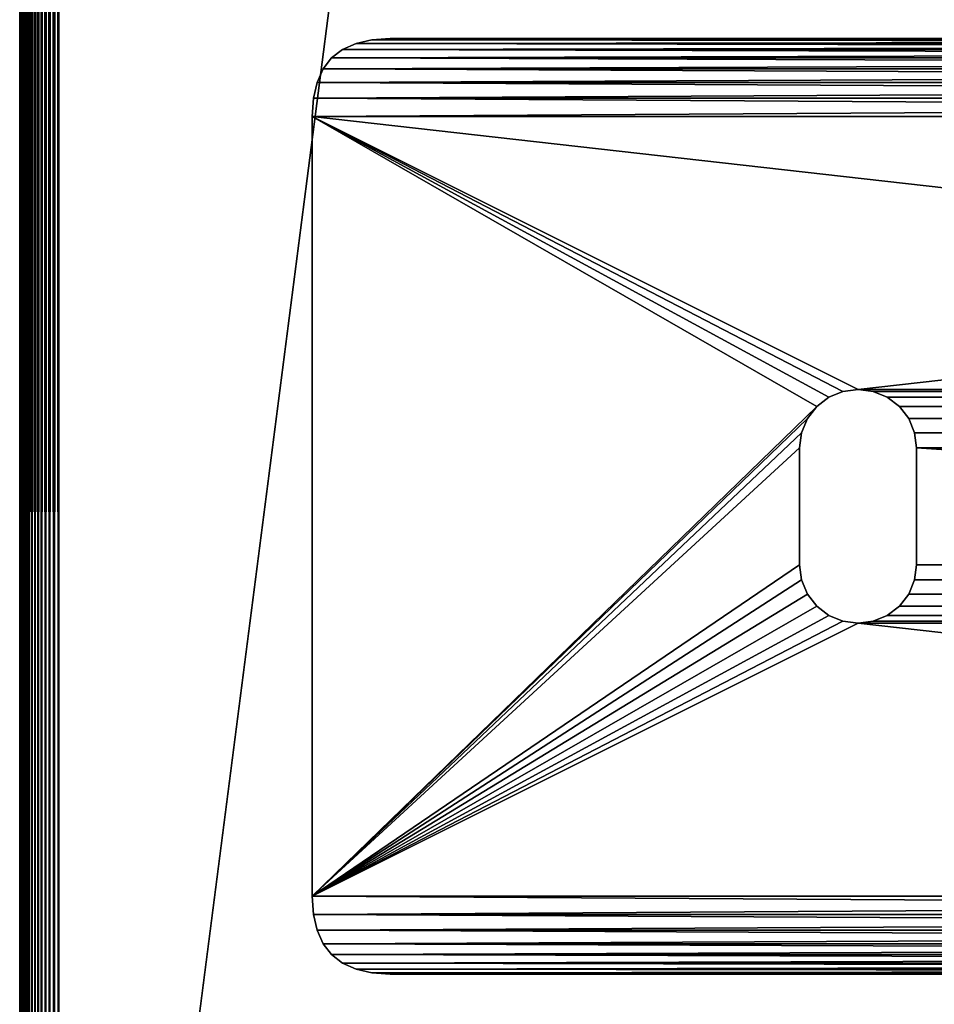
# Model space of a CAD drawing. Extents: x 0.1 to 97.8, y -91.2 to 1.1.
# Drawn here: x 26.5 to 29.4, y -72.6 to -69.5 of the extents above; entities that cross this region are included whole.
import ezdxf

# ---------------------------------------------------------------- set-up
doc = ezdxf.new("R2010")
doc.units = 0
doc.header["$MEASUREMENT"] = 0
doc.layers.get('0').update_dxf_attribs({"linetype": 'CONTINUOUS'})
doc.layers.add('ARM', color=34, linetype='CONTINUOUS')
doc.layers.add('WOOD', color=36, linetype='CONTINUOUS')

# ---------------------------------------------------------------- blocks, each defined once
blk = doc.blocks.new('COMPONENT_1')
for p, q in [((39.875, 0.125, 1.4375), (0.125, 0.125, 1.4375)), ((0.125, 0.125), (39.875, 0.125)), ((0.125, 0.1099, 0.0005), (39.875, 0.1099, 0.0005)), ((39.875, 0.1099, 1.437), (0.125, 0.1099, 1.437)), ((39.875, 0.0957, 1.4355), (0.125, 0.0957, 1.4355)), ((0.125, 0.0957, 0.002), (39.875, 0.0957, 0.002)), ((39.875, 0.0825, 1.4331), (0.125, 0.0825, 1.4331)), ((0.125, 0.0825, 0.0044), (39.875, 0.0825, 0.0044)), ((39.875, 0.0703, 1.4297), (0.125, 0.0703, 1.4297)), ((0.125, 0.0703, 0.0078), (39.875, 0.0703, 0.0078)), ((39.875, 0.0591, 1.4253), (0.125, 0.0591, 1.4253)), ((0.125, 0.0591, 0.0122), (39.875, 0.0591, 0.0122)), ((39.875, 0.0488, 1.4199), (0.125, 0.0488, 1.4199)), ((0.125, 0.0488, 0.0176), (39.875, 0.0488, 0.0176)), ((39.875, 0.0396, 1.4136), (0.125, 0.0396, 1.4136)), ((0.125, 0.0396, 0.0239), (39.875, 0.0396, 0.0239)), ((39.875, 0.0312, 1.4062), (0.125, 0.0312, 1.4062)), ((0.125, 0.0312, 0.0312), (39.875, 0.0312, 0.0312)), ((39.875, 0.0239, 1.3979), (0.125, 0.0239, 1.3979)), ((0.125, 0.0239, 0.0396), (39.875, 0.0239, 0.0396)), ((39.875, 0.0176, 1.3887), (0.125, 0.0176, 1.3887)), ((0.125, 0.0176, 0.0488), (39.875, 0.0176, 0.0488)), ((39.875, 0.0122, 1.3784), (0.125, 0.0122, 1.3784)), ((0.125, 0.0122, 0.0591), (39.875, 0.0122, 0.0591)), ((39.875, 0.0078, 1.3672), (0.125, 0.0078, 1.3672)), ((0.125, 0.0078, 0.0703), (39.875, 0.0078, 0.0703)), ((39.875, 0.0044, 1.355), (0.125, 0.0044, 1.355)), ((0.125, 0.0044, 0.0825), (39.875, 0.0044, 0.0825)), ((39.875, 0.002, 1.3418), (0.125, 0.002, 1.3418)), ((0.125, 0.002, 0.0957), (39.875, 0.002, 0.0957)), ((39.875, 0.0005, 1.3276), (0.125, 0.0005, 1.3276)), ((0.125, 0.0005, 0.1099), (39.875, 0.0005, 0.1099)), ((0.125, 0, 1.3125), (39.875, 0, 1.3125)), ((39.875, 0, 0.125), (0.125, 0, 0.125))]:
    blk.add_line(p, q)
mesh = blk.add_polyface()
corners = [(39.875, 0.125, 1.4375), (0.125, 5.25, 1.4375), (0.125, 0.125, 1.4375), (39.875, 5.25, 1.4375)]
mesh.append_faces([[corners[k] for k in face] for face in [(0, 1, 2), (1, 0, 3)]], dxfattribs={"vtx0": -1})
mesh = blk.add_polyface()
corners = [(0.125, 5.25), (39.875, 0.125), (0.125, 0.125), (39.875, 5.25)]
mesh.append_faces([[corners[k] for k in face] for face in [(0, 1, 2), (1, 0, 3)]], dxfattribs={"vtx0": -1})
mesh = blk.add_polyface()
corners = [(39.875, 0.125), (0.125, 0.1099, 0.0005), (0.125, 0.125), (39.875, 0.1099, 0.0005)]
mesh.append_faces([[corners[k] for k in face] for face in [(0, 1, 2), (1, 0, 3)]], dxfattribs={"vtx0": -1})
mesh = blk.add_polyface()
corners = [(39.875, 0.1099, 1.437), (0.125, 0.125, 1.4375), (0.125, 0.1099, 1.437), (39.875, 0.125, 1.4375)]
mesh.append_faces([[corners[k] for k in face] for face in [(0, 1, 2), (1, 0, 3)]], dxfattribs={"vtx0": -1})
mesh = blk.add_polyface()
corners = [(39.875, 0.0957, 1.4355), (0.125, 0.1099, 1.437), (0.125, 0.0957, 1.4355), (39.875, 0.1099, 1.437)]
mesh.append_faces([[corners[k] for k in face] for face in [(0, 1, 2), (1, 0, 3)]], dxfattribs={"vtx0": -1})
mesh = blk.add_polyface()
corners = [(39.875, 0.1099, 0.0005), (0.125, 0.0957, 0.002), (0.125, 0.1099, 0.0005), (39.875, 0.0957, 0.002)]
mesh.append_faces([[corners[k] for k in face] for face in [(0, 1, 2), (1, 0, 3)]], dxfattribs={"vtx0": -1})
mesh = blk.add_polyface()
corners = [(39.875, 0.0825, 1.4331), (0.125, 0.0957, 1.4355), (0.125, 0.0825, 1.4331), (39.875, 0.0957, 1.4355)]
mesh.append_faces([[corners[k] for k in face] for face in [(0, 1, 2), (1, 0, 3)]], dxfattribs={"vtx0": -1})
mesh = blk.add_polyface()
corners = [(39.875, 0.0957, 0.002), (0.125, 0.0825, 0.0044), (0.125, 0.0957, 0.002), (39.875, 0.0825, 0.0044)]
mesh.append_faces([[corners[k] for k in face] for face in [(0, 1, 2), (1, 0, 3)]], dxfattribs={"vtx0": -1})
mesh = blk.add_polyface()
corners = [(39.875, 0.0703, 1.4297), (0.125, 0.0825, 1.4331), (0.125, 0.0703, 1.4297), (39.875, 0.0825, 1.4331)]
mesh.append_faces([[corners[k] for k in face] for face in [(0, 1, 2), (1, 0, 3)]], dxfattribs={"vtx0": -1})
mesh = blk.add_polyface()
corners = [(39.875, 0.0825, 0.0044), (0.125, 0.0703, 0.0078), (0.125, 0.0825, 0.0044), (39.875, 0.0703, 0.0078)]
mesh.append_faces([[corners[k] for k in face] for face in [(0, 1, 2), (1, 0, 3)]], dxfattribs={"vtx0": -1})
mesh = blk.add_polyface()
corners = [(39.875, 0.0591, 1.4253), (0.125, 0.0703, 1.4297), (0.125, 0.0591, 1.4253), (39.875, 0.0703, 1.4297)]
mesh.append_faces([[corners[k] for k in face] for face in [(0, 1, 2), (1, 0, 3)]], dxfattribs={"vtx0": -1})
mesh = blk.add_polyface()
corners = [(39.875, 0.0703, 0.0078), (0.125, 0.0591, 0.0122), (0.125, 0.0703, 0.0078), (39.875, 0.0591, 0.0122)]
mesh.append_faces([[corners[k] for k in face] for face in [(0, 1, 2), (1, 0, 3)]], dxfattribs={"vtx0": -1})
mesh = blk.add_polyface()
corners = [(39.875, 0.0488, 1.4199), (0.125, 0.0591, 1.4253), (0.125, 0.0488, 1.4199), (39.875, 0.0591, 1.4253)]
mesh.append_faces([[corners[k] for k in face] for face in [(0, 1, 2), (1, 0, 3)]], dxfattribs={"vtx0": -1})
mesh = blk.add_polyface()
corners = [(39.875, 0.0591, 0.0122), (0.125, 0.0488, 0.0176), (0.125, 0.0591, 0.0122), (39.875, 0.0488, 0.0176)]
mesh.append_faces([[corners[k] for k in face] for face in [(0, 1, 2), (1, 0, 3)]], dxfattribs={"vtx0": -1})
mesh = blk.add_polyface()
corners = [(39.875, 0.0396, 1.4136), (0.125, 0.0488, 1.4199), (0.125, 0.0396, 1.4136), (39.875, 0.0488, 1.4199)]
mesh.append_faces([[corners[k] for k in face] for face in [(0, 1, 2), (1, 0, 3)]], dxfattribs={"vtx0": -1})
mesh = blk.add_polyface()
corners = [(39.875, 0.0488, 0.0176), (0.125, 0.0396, 0.0239), (0.125, 0.0488, 0.0176), (39.875, 0.0396, 0.0239)]
mesh.append_faces([[corners[k] for k in face] for face in [(0, 1, 2), (1, 0, 3)]], dxfattribs={"vtx0": -1})
mesh = blk.add_polyface()
corners = [(39.875, 0.0312, 1.4062), (0.125, 0.0396, 1.4136), (0.125, 0.0312, 1.4062), (39.875, 0.0396, 1.4136)]
mesh.append_faces([[corners[k] for k in face] for face in [(0, 1, 2), (1, 0, 3)]], dxfattribs={"vtx0": -1})
mesh = blk.add_polyface()
corners = [(39.875, 0.0396, 0.0239), (0.125, 0.0312, 0.0312), (0.125, 0.0396, 0.0239), (39.875, 0.0312, 0.0312)]
mesh.append_faces([[corners[k] for k in face] for face in [(0, 1, 2), (1, 0, 3)]], dxfattribs={"vtx0": -1})
mesh = blk.add_polyface()
corners = [(39.875, 0.0312, 1.4062), (0.125, 0.0239, 1.3979), (39.875, 0.0239, 1.3979), (0.125, 0.0312, 1.4062)]
mesh.append_faces([[corners[k] for k in face] for face in [(0, 1, 2), (1, 0, 3)]], dxfattribs={"vtx0": -1})
mesh = blk.add_polyface()
corners = [(39.875, 0.0239, 0.0396), (0.125, 0.0312, 0.0312), (39.875, 0.0312, 0.0312), (0.125, 0.0239, 0.0396)]
mesh.append_faces([[corners[k] for k in face] for face in [(0, 1, 2), (1, 0, 3)]], dxfattribs={"vtx0": -1})
mesh = blk.add_polyface()
corners = [(39.875, 0.0239, 1.3979), (0.125, 0.0176, 1.3887), (39.875, 0.0176, 1.3887), (0.125, 0.0239, 1.3979)]
mesh.append_faces([[corners[k] for k in face] for face in [(0, 1, 2), (1, 0, 3)]], dxfattribs={"vtx0": -1})
mesh = blk.add_polyface()
corners = [(39.875, 0.0176, 0.0488), (0.125, 0.0239, 0.0396), (39.875, 0.0239, 0.0396), (0.125, 0.0176, 0.0488)]
mesh.append_faces([[corners[k] for k in face] for face in [(0, 1, 2), (1, 0, 3)]], dxfattribs={"vtx0": -1})
mesh = blk.add_polyface()
corners = [(39.875, 0.0176, 1.3887), (0.125, 0.0122, 1.3784), (39.875, 0.0122, 1.3784), (0.125, 0.0176, 1.3887)]
mesh.append_faces([[corners[k] for k in face] for face in [(0, 1, 2), (1, 0, 3)]], dxfattribs={"vtx0": -1})
mesh = blk.add_polyface()
corners = [(39.875, 0.0122, 0.0591), (0.125, 0.0176, 0.0488), (39.875, 0.0176, 0.0488), (0.125, 0.0122, 0.0591)]
mesh.append_faces([[corners[k] for k in face] for face in [(0, 1, 2), (1, 0, 3)]], dxfattribs={"vtx0": -1})
mesh = blk.add_polyface()
corners = [(39.875, 0.0122, 1.3784), (0.125, 0.0078, 1.3672), (39.875, 0.0078, 1.3672), (0.125, 0.0122, 1.3784)]
mesh.append_faces([[corners[k] for k in face] for face in [(0, 1, 2), (1, 0, 3)]], dxfattribs={"vtx0": -1})
mesh = blk.add_polyface()
corners = [(39.875, 0.0078, 0.0703), (0.125, 0.0122, 0.0591), (39.875, 0.0122, 0.0591), (0.125, 0.0078, 0.0703)]
mesh.append_faces([[corners[k] for k in face] for face in [(0, 1, 2), (1, 0, 3)]], dxfattribs={"vtx0": -1})
mesh = blk.add_polyface()
corners = [(39.875, 0.0078, 1.3672), (0.125, 0.0044, 1.355), (39.875, 0.0044, 1.355), (0.125, 0.0078, 1.3672)]
mesh.append_faces([[corners[k] for k in face] for face in [(0, 1, 2), (1, 0, 3)]], dxfattribs={"vtx0": -1})
mesh = blk.add_polyface()
corners = [(39.875, 0.0044, 0.0825), (0.125, 0.0078, 0.0703), (39.875, 0.0078, 0.0703), (0.125, 0.0044, 0.0825)]
mesh.append_faces([[corners[k] for k in face] for face in [(0, 1, 2), (1, 0, 3)]], dxfattribs={"vtx0": -1})
mesh = blk.add_polyface()
corners = [(39.875, 0.0044, 1.355), (0.125, 0.002, 1.3418), (39.875, 0.002, 1.3418), (0.125, 0.0044, 1.355)]
mesh.append_faces([[corners[k] for k in face] for face in [(0, 1, 2), (1, 0, 3)]], dxfattribs={"vtx0": -1})
mesh = blk.add_polyface()
corners = [(39.875, 0.002, 0.0957), (0.125, 0.0044, 0.0825), (39.875, 0.0044, 0.0825), (0.125, 0.002, 0.0957)]
mesh.append_faces([[corners[k] for k in face] for face in [(0, 1, 2), (1, 0, 3)]], dxfattribs={"vtx0": -1})
mesh = blk.add_polyface()
corners = [(39.875, 0.002, 1.3418), (0.125, 0.0005, 1.3276), (39.875, 0.0005, 1.3276), (0.125, 0.002, 1.3418)]
mesh.append_faces([[corners[k] for k in face] for face in [(0, 1, 2), (1, 0, 3)]], dxfattribs={"vtx0": -1})
mesh = blk.add_polyface()
corners = [(39.875, 0.0005, 0.1099), (0.125, 0.002, 0.0957), (39.875, 0.002, 0.0957), (0.125, 0.0005, 0.1099)]
mesh.append_faces([[corners[k] for k in face] for face in [(0, 1, 2), (1, 0, 3)]], dxfattribs={"vtx0": -1})
mesh = blk.add_polyface()
corners = [(39.875, 0.0005, 1.3276), (0.125, 0, 1.3125), (39.875, 0, 1.3125), (0.125, 0.0005, 1.3276)]
mesh.append_faces([[corners[k] for k in face] for face in [(0, 1, 2), (1, 0, 3)]], dxfattribs={"vtx0": -1})
mesh = blk.add_polyface()
corners = [(39.875, 0, 0.125), (0.125, 0.0005, 0.1099), (39.875, 0.0005, 0.1099), (0.125, 0, 0.125)]
mesh.append_faces([[corners[k] for k in face] for face in [(0, 1, 2), (1, 0, 3)]], dxfattribs={"vtx0": -1})
mesh = blk.add_polyface()
corners = [(39.875, 0, 1.3125), (0.125, 0, 0.125), (39.875, 0, 0.125), (0.125, 0, 1.3125)]
mesh.append_faces([[corners[k] for k in face] for face in [(0, 1, 2), (1, 0, 3)]], dxfattribs={"vtx0": -1})
blk = doc.blocks.new('GROUP_18')
for p, q in [((0, 9.25, 0), (0, 0.25, 0)), ((0, 0.25, 0.375), (0, 9.25, 0.375)), ((3, 9.25, 0.375), (3, 0.25, 0.375)), ((3, 0.25, 0), (3, 9.25, 0)), ((1.264, 1.9311, 0), (1.264, 1.9311, 0.375)), ((1.3125, 1.9375, 0), (1.3125, 1.9375, 0.375)), ((1.6875, 1.9375, 0), (1.3125, 1.9375, 0)), ((1.3125, 1.9375, 0.375), (1.6875, 1.9375, 0.375)), ((1.6875, 1.9375, 0), (1.6875, 1.9375, 0.375)), ((1.736, 1.9311, 0), (1.736, 1.9311, 0.375)), ((1.2187, 1.9124, 0), (1.2187, 1.9124, 0.375)), ((1.7812, 1.9124, 0), (1.7812, 1.9124, 0.375)), ((1.1799, 1.8826, 0), (1.1799, 1.8826, 0.375)), ((1.8201, 1.8826, 0), (1.8201, 1.8826, 0.375)), ((1.1501, 1.8437, 0), (1.1501, 1.8437, 0.375)), ((1.8499, 1.8437, 0), (1.8499, 1.8437, 0.375)), ((1.1314, 1.7985, 0), (1.1314, 1.7985, 0.375)), ((1.8686, 1.7985, 0), (1.8686, 1.7985, 0.375)), ((1.125, 1.75, 0), (1.125, 1.75, 0.375)), ((1.875, 1.75, 0), (1.875, 1.75, 0.375)), ((1.1314, 1.7015, 0), (1.1314, 1.7015, 0.375)), ((1.8686, 1.7015, 0), (1.8686, 1.7015, 0.375)), ((1.1501, 1.6562), (1.1501, 1.6562, 0.375)), ((1.8499, 1.6562, 0), (1.8499, 1.6562, 0.375)), ((1.1799, 1.6174), (1.1799, 1.6174, 0.375)), ((1.8201, 1.6174, 0), (1.8201, 1.6174, 0.375)), ((1.2187, 1.5876), (1.2187, 1.5876, 0.375)), ((1.7812, 1.5876, 0), (1.7812, 1.5876, 0.375)), ((1.264, 1.5689), (1.264, 1.5689, 0.375)), ((1.3125, 1.5625), (1.3125, 1.5625, 0.375)), ((1.3125, 1.5625), (1.6875, 1.5625, 0)), ((1.6875, 1.5625, 0.375), (1.3125, 1.5625, 0.375)), ((1.6875, 1.5625, 0), (1.6875, 1.5625, 0.375)), ((1.736, 1.5689, 0), (1.736, 1.5689, 0.375)), ((0, 0.25, 0), (0.0039, 0.1914, 0)), ((0.0039, 0.1914, 0.375), (0, 0.25, 0.375)), ((0, 0.25, 0.375), (0, 0.25, 0)), ((2.9961, 0.1914, 0), (3, 0.25, 0)), ((3, 0.25, 0.375), (2.9961, 0.1914, 0.375)), ((3, 0.25, 0), (3, 0.25, 0.375)), ((0.0156, 0.1406, 0.375), (0.0039, 0.1914, 0.375)), ((0.0039, 0.1914, 0), (0.0039, 0.1914, 0.375)), ((0.0039, 0.1914, 0), (0.0156, 0.1406, 0)), ((2.9961, 0.1914, 0.375), (2.9844, 0.1406, 0.375)), ((2.9844, 0.1406, 0), (2.9961, 0.1914, 0)), ((2.9961, 0.1914, 0), (2.9961, 0.1914, 0.375)), ((0.0156, 0.1406, 0), (0.0156, 0.1406, 0.375)), ((0.0156, 0.1406, 0), (0.0352, 0.0977, 0)), ((0.0352, 0.0977, 0.375), (0.0156, 0.1406, 0.375)), ((2.9648, 0.0977, 0), (2.9844, 0.1406, 0)), ((2.9844, 0.1406, 0.375), (2.9648, 0.0977, 0.375)), ((2.9844, 0.1406, 0), (2.9844, 0.1406, 0.375)), ((0.0625, 0.0625, 0.375), (0.0352, 0.0977, 0.375)), ((0.0352, 0.0977, 0), (0.0352, 0.0977, 0.375)), ((0.0352, 0.0977, 0), (0.0625, 0.0625, 0)), ((2.9375, 0.0625, 0), (2.9648, 0.0977, 0)), ((2.9648, 0.0977, 0.375), (2.9375, 0.0625, 0.375)), ((2.9648, 0.0977, 0), (2.9648, 0.0977, 0.375)), ((0.0625, 0.0625, 0), (0.0977, 0.0352, 0)), ((0.0977, 0.0352, 0.375), (0.0625, 0.0625, 0.375)), ((0.0625, 0.0625, 0), (0.0625, 0.0625, 0.375)), ((0.0977, 0.0352, 0), (0.1406, 0.0156, 0)), ((0.1406, 0.0156, 0.375), (0.0977, 0.0352, 0.375)), ((0.0977, 0.0352, 0), (0.0977, 0.0352, 0.375)), ((2.9023, 0.0352, 0.375), (2.8594, 0.0156, 0.375)), ((2.8594, 0.0156, 0), (2.9023, 0.0352, 0)), ((2.9023, 0.0352, 0), (2.9375, 0.0625, 0)), ((2.9375, 0.0625, 0.375), (2.9023, 0.0352, 0.375)), ((2.9023, 0.0352, 0), (2.9023, 0.0352, 0.375)), ((2.9375, 0.0625, 0), (2.9375, 0.0625, 0.375)), ((0.1914, 0.0039, 0.375), (0.1406, 0.0156, 0.375)), ((0.1406, 0.0156, 0), (0.1406, 0.0156, 0.375)), ((0.1406, 0.0156, 0), (0.1914, 0.0039, 0)), ((0.1914, 0.0039, 0), (0.1914, 0.0039, 0.375)), ((0.25, 0, 0.375), (0.1914, 0.0039, 0.375)), ((0.1914, 0.0039, 0), (0.25, 0, 0)), ((0.25, 0, 0), (0.25, 0, 0.375)), ((0.25, 0, 0), (2.75, 0, 0)), ((2.75, 0, 0.375), (0.25, 0, 0.375)), ((2.75, 0, 0), (2.8086, 0.0039, 0)), ((2.8086, 0.0039, 0.375), (2.75, 0, 0.375)), ((2.75, 0, 0.375), (2.75, 0, 0)), ((2.8086, 0.0039, 0), (2.8594, 0.0156, 0)), ((2.8594, 0.0156, 0.375), (2.8086, 0.0039, 0.375)), ((2.8086, 0.0039, 0), (2.8086, 0.0039, 0.375)), ((2.8594, 0.0156, 0), (2.8594, 0.0156, 0.375))]:
    blk.add_line(p, q)
for points in [[(1.3125, 1.9375, 0), (1.264, 1.9311, 0), (1.2187, 1.9124, 0), (1.1799, 1.8826, 0), (1.1501, 1.8437, 0), (1.1314, 1.7985, 0), (1.125, 1.75, 0), (1.1314, 1.7015, 0), (1.1501, 1.6562, 0), (1.1799, 1.6174, 0), (1.2187, 1.5876, 0), (1.264, 1.5689, 0), (1.3125, 1.5625, 0)], [(1.3125, 1.9375, 0.375), (1.264, 1.9311, 0.375), (1.2187, 1.9124, 0.375), (1.1799, 1.8826, 0.375), (1.1501, 1.8437, 0.375), (1.1314, 1.7985, 0.375), (1.125, 1.75, 0.375), (1.1314, 1.7015, 0.375), (1.1501, 1.6562, 0.375), (1.1799, 1.6174, 0.375), (1.2187, 1.5876, 0.375), (1.264, 1.5689, 0.375), (1.3125, 1.5625, 0.375)], [(1.6875, 1.5625, 0), (1.736, 1.5689, 0), (1.7812, 1.5876, 0), (1.8201, 1.6174, 0), (1.8499, 1.6562, 0), (1.8686, 1.7015, 0), (1.875, 1.75, 0), (1.8686, 1.7985, 0), (1.8499, 1.8437, 0), (1.8201, 1.8826, 0), (1.7812, 1.9124, 0), (1.736, 1.9311, 0), (1.6875, 1.9375, 0)], [(1.6875, 1.5625, 0.375), (1.736, 1.5689, 0.375), (1.7812, 1.5876, 0.375), (1.8201, 1.6174, 0.375), (1.8499, 1.6562, 0.375), (1.8686, 1.7015, 0.375), (1.875, 1.75, 0.375), (1.8686, 1.7985, 0.375), (1.8499, 1.8437, 0.375), (1.8201, 1.8826, 0.375), (1.7812, 1.9124, 0.375), (1.736, 1.9311, 0.375), (1.6875, 1.9375, 0.375)]]:
    blk.add_polyline3d(points)
mesh = blk.add_polyface()
corners = [(0.0039, 9.3086, 0), (0, 0.25, 0), (0, 9.25, 0), (0.0039, 0.1914, 0), (0.0156, 9.3594, 0), (0.0156, 0.1406, 0), (0.0352, 9.4023, 0), (0.0352, 0.0977, 0), (0.0625, 9.4375, 0), (0.0625, 0.0625, 0), (0.0977, 9.4648, 0), (0.0977, 0.0352, 0), (0.1406, 9.4844, 0), (0.1406, 0.0156, 0), (0.1914, 9.4961, 0), (0.1914, 0.0039, 0), (0.25, 9.5, 0), (0.25, 0, 0), (1.125, 7.75, 0), (1.1314, 7.7985, 0), (1.1501, 7.8437, 0), (1.1799, 7.8826, 0), (2.75, 9.5, 0), (1.2187, 7.9124, 0), (1.264, 7.9311, 0), (1.3125, 7.9375, 0), (1.6875, 7.9375, 0), (1.736, 7.9311, 0), (1.7812, 7.9124, 0), (1.8201, 7.8826, 0), (1.8499, 7.8437, 0), (1.8686, 7.7985, 0), (1.875, 7.75, 0), (1.875, 1.75, 0), (1.1799, 1.6174), (2.75, 0, 0), (1.1501, 1.6562), (1.1314, 1.7015, 0), (1.125, 1.75, 0), (1.2187, 1.5876), (1.264, 1.5689), (1.3125, 1.5625), (1.6875, 1.5625, 0), (1.736, 1.5689, 0), (1.7812, 1.5876, 0), (1.8201, 1.6174, 0), (1.8499, 1.6562, 0), (1.8686, 1.7015, 0), (2.8086, 9.4961, 0), (2.8086, 0.0039, 0), (2.8594, 9.4844, 0), (2.8594, 0.0156, 0), (2.9023, 9.4648, 0), (2.9023, 0.0352, 0), (2.9375, 9.4375, 0), (2.9375, 0.0625, 0), (2.9648, 9.4023, 0), (2.9648, 0.0977, 0), (2.9844, 9.3594, 0), (2.9844, 0.1406, 0), (2.9961, 9.3086, 0), (2.9961, 0.1914, 0), (3, 9.25, 0), (3, 0.25, 0), (1.1314, 7.7015, 0), (1.1314, 1.7985, 0), (1.1501, 1.8437, 0), (1.1501, 7.6562), (1.1799, 7.6174), (1.1799, 1.8826, 0), (1.2187, 1.9124, 0), (1.2187, 7.5876), (1.264, 1.9311, 0), (1.264, 7.5689), (1.3125, 1.9375, 0), (1.3125, 7.5625), (1.6875, 7.5625, 0), (1.6875, 1.9375, 0), (1.736, 7.5689, 0), (1.736, 1.9311, 0), (1.7812, 1.9124, 0), (1.7812, 7.5876, 0), (1.8201, 7.6174, 0), (1.8201, 1.8826, 0), (1.8499, 1.8437, 0), (1.8499, 7.6562, 0), (1.8686, 7.7015, 0), (1.8686, 1.7985, 0)]
mesh.append_faces([[corners[k] for k in face] for face in [(0, 1, 2), (61, 62, 63)]], dxfattribs={"vtx0": -1})
mesh.append_faces([[corners[k] for k in face] for face in [(1, 0, 3), (3, 4, 5), (5, 6, 7), (7, 8, 9), (9, 10, 11), (11, 12, 13), (13, 14, 15), (15, 16, 17), (18, 16, 19), (19, 16, 20), (20, 16, 21), (21, 22, 23), (23, 22, 24), (24, 22, 25), (25, 22, 26), (26, 22, 27), (27, 22, 28), (28, 22, 29), (29, 22, 30), (30, 22, 31), (31, 22, 32), (17, 34, 35), (34, 17, 36), (36, 17, 37), (37, 17, 38), (35, 48, 49), (49, 50, 51), (51, 52, 53), (53, 54, 55), (55, 56, 57), (57, 58, 59), (59, 60, 61), (64, 38, 18), (38, 64, 65), (65, 64, 66), (66, 68, 69), (69, 68, 70), (70, 71, 72), (72, 73, 74), (74, 76, 77), (77, 78, 79), (79, 78, 80), (80, 82, 83), (83, 82, 84), (84, 86, 87), (87, 32, 33)]], dxfattribs={"vtx0": -1, "vtx1": -1})
mesh.append_faces([[corners[k] for k in face] for face in [(17, 16, 18), (32, 22, 33), (38, 17, 18), (35, 33, 22)]], dxfattribs={"vtx0": -1, "vtx1": -1, "vtx2": -1})
mesh.append_faces([[corners[k] for k in face] for face in [(3, 0, 4), (5, 4, 6), (7, 6, 8), (9, 8, 10), (11, 10, 12), (13, 12, 14), (15, 14, 16), (21, 16, 22), (35, 34, 39), (35, 39, 40), (35, 40, 41), (35, 41, 42), (35, 42, 43), (35, 43, 44), (35, 44, 45), (35, 45, 46), (35, 46, 47), (35, 47, 33), (35, 22, 48), (49, 48, 50), (51, 50, 52), (53, 52, 54), (55, 54, 56), (57, 56, 58), (59, 58, 60), (61, 60, 62), (66, 64, 67), (66, 67, 68), (70, 68, 71), (72, 71, 73), (74, 73, 75), (74, 75, 76), (77, 76, 78), (80, 78, 81), (80, 81, 82), (84, 82, 85), (84, 85, 86), (87, 86, 32)]], dxfattribs={"vtx0": -1, "vtx2": -1})
mesh = blk.add_polyface()
corners = [(1.125, 1.75, 0.375), (1.1314, 7.7015, 0.375), (1.125, 7.75, 0.375), (1.1314, 1.7985, 0.375), (1.1501, 1.8437, 0.375), (1.1501, 7.6562, 0.375), (1.1799, 7.6174, 0.375), (1.1799, 1.8826, 0.375), (1.2187, 1.9124, 0.375), (1.2187, 7.5876, 0.375), (1.264, 1.9311, 0.375), (1.264, 7.5689, 0.375), (1.3125, 1.9375, 0.375), (1.3125, 7.5625, 0.375), (1.6875, 7.5625, 0.375), (1.6875, 1.9375, 0.375), (1.736, 7.5689, 0.375), (1.736, 1.9311, 0.375), (1.7812, 1.9124, 0.375), (1.7812, 7.5876, 0.375), (1.8201, 7.6174, 0.375), (1.8201, 1.8826, 0.375), (1.8499, 1.8437, 0.375), (1.8499, 7.6562, 0.375), (1.8686, 7.7015, 0.375), (1.8686, 1.7985, 0.375), (1.875, 7.75, 0.375), (1.875, 1.75, 0.375), (0.0039, 0.1914, 0.375), (0, 9.25, 0.375), (0, 0.25, 0.375), (0.0039, 9.3086, 0.375), (0.0156, 0.1406, 0.375), (0.0156, 9.3594, 0.375), (0.0352, 0.0977, 0.375), (0.0352, 9.4023, 0.375), (0.0625, 0.0625, 0.375), (0.0625, 9.4375, 0.375), (0.0977, 0.0352, 0.375), (0.0977, 9.4648, 0.375), (0.1406, 0.0156, 0.375), (0.1406, 9.4844, 0.375), (0.1914, 0.0039, 0.375), (0.1914, 9.4961, 0.375), (0.25, 0, 0.375), (0.25, 9.5, 0.375), (1.1314, 1.7015, 0.375), (1.1501, 1.6562, 0.375), (1.1799, 1.6174, 0.375), (2.75, 0, 0.375), (1.2187, 1.5876, 0.375), (1.264, 1.5689, 0.375), (1.3125, 1.5625, 0.375), (1.6875, 1.5625, 0.375), (1.736, 1.5689, 0.375), (1.7812, 1.5876, 0.375), (1.8201, 1.6174, 0.375), (1.8499, 1.6562, 0.375), (1.8686, 1.7015, 0.375), (1.1799, 7.8826, 0.375), (2.75, 9.5, 0.375), (1.1501, 7.8437, 0.375), (1.1314, 7.7985, 0.375), (1.2187, 7.9124, 0.375), (1.264, 7.9311, 0.375), (1.3125, 7.9375, 0.375), (1.6875, 7.9375, 0.375), (1.736, 7.9311, 0.375), (1.7812, 7.9124, 0.375), (1.8201, 7.8826, 0.375), (1.8499, 7.8437, 0.375), (1.8686, 7.7985, 0.375), (2.8086, 0.0039, 0.375), (2.8086, 9.4961, 0.375), (2.8594, 0.0156, 0.375), (2.8594, 9.4844, 0.375), (2.9023, 0.0352, 0.375), (2.9023, 9.4648, 0.375), (2.9375, 0.0625, 0.375), (2.9375, 9.4375, 0.375), (2.9648, 0.0977, 0.375), (2.9648, 9.4023, 0.375), (2.9844, 0.1406, 0.375), (2.9844, 9.3594, 0.375), (2.9961, 0.1914, 0.375), (2.9961, 9.3086, 0.375), (3, 0.25, 0.375), (3, 9.25, 0.375)]
mesh.append_faces([[corners[k] for k in face] for face in [(28, 29, 30), (85, 86, 87)]], dxfattribs={"vtx0": -1})
mesh.append_faces([[corners[k] for k in face] for face in [(1, 4, 5), (5, 4, 6), (6, 8, 9), (9, 10, 11), (11, 12, 13), (13, 12, 14), (14, 15, 16), (16, 18, 19), (19, 18, 20), (20, 22, 23), (23, 22, 24), (24, 25, 26), (29, 28, 31), (31, 32, 33), (33, 34, 35), (35, 36, 37), (37, 38, 39), (39, 40, 41), (41, 42, 43), (43, 44, 45), (0, 44, 46), (46, 44, 47), (47, 44, 48), (48, 49, 50), (50, 49, 51), (51, 49, 52), (52, 49, 53), (53, 49, 54), (54, 49, 55), (55, 49, 56), (56, 49, 57), (57, 49, 58), (58, 49, 27), (45, 59, 60), (59, 45, 61), (61, 45, 62), (62, 45, 2), (60, 72, 73), (73, 74, 75), (75, 76, 77), (77, 78, 79), (79, 80, 81), (81, 82, 83), (83, 84, 85)]], dxfattribs={"vtx0": -1, "vtx1": -1})
mesh.append_faces([[corners[k] for k in face] for face in [(45, 44, 0), (45, 0, 2), (60, 26, 27), (60, 27, 49)]], dxfattribs={"vtx0": -1, "vtx1": -1, "vtx2": -1})
mesh.append_faces([[corners[k] for k in face] for face in [(0, 1, 2), (1, 0, 3), (1, 3, 4), (6, 4, 7), (6, 7, 8), (9, 8, 10), (11, 10, 12), (14, 12, 15), (16, 15, 17), (16, 17, 18), (20, 18, 21), (20, 21, 22), (24, 22, 25), (26, 25, 27), (31, 28, 32), (33, 32, 34), (35, 34, 36), (37, 36, 38), (39, 38, 40), (41, 40, 42), (43, 42, 44), (48, 44, 49), (60, 59, 63), (60, 63, 64), (60, 64, 65), (60, 65, 66), (60, 66, 67), (60, 67, 68), (60, 68, 69), (60, 69, 70), (60, 70, 71), (60, 71, 26), (60, 49, 72), (73, 72, 74), (75, 74, 76), (77, 76, 78), (79, 78, 80), (81, 80, 82), (83, 82, 84), (85, 84, 86)]], dxfattribs={"vtx0": -1, "vtx2": -1})
mesh = blk.add_polyface()
corners = [(0, 9.25, 0.375), (0, 0.25, 0), (0, 0.25, 0.375), (0, 9.25, 0)]
mesh.append_faces([[corners[k] for k in face] for face in [(0, 1, 2), (1, 0, 3)]], dxfattribs={"vtx0": -1})
mesh = blk.add_polyface()
corners = [(3, 9.25, 0), (3, 0.25, 0.375), (3, 0.25, 0), (3, 9.25, 0.375)]
mesh.append_faces([[corners[k] for k in face] for face in [(0, 1, 2), (1, 0, 3)]], dxfattribs={"vtx0": -1})
mesh = blk.add_polyface()
corners = [(1.264, 1.9311, 0), (1.2187, 1.9124, 0.375), (1.2187, 1.9124, 0), (1.264, 1.9311, 0.375)]
mesh.append_faces([[corners[k] for k in face] for face in [(0, 1, 2), (1, 0, 3)]], dxfattribs={"vtx0": -1})
mesh = blk.add_polyface()
corners = [(1.3125, 1.9375, 0), (1.264, 1.9311, 0.375), (1.264, 1.9311, 0), (1.3125, 1.9375, 0.375)]
mesh.append_faces([[corners[k] for k in face] for face in [(0, 1, 2), (1, 0, 3)]], dxfattribs={"vtx0": -1})
mesh = blk.add_polyface()
corners = [(1.6875, 1.9375, 0.375), (1.3125, 1.9375, 0), (1.6875, 1.9375, 0), (1.3125, 1.9375, 0.375)]
mesh.append_faces([[corners[k] for k in face] for face in [(0, 1, 2), (1, 0, 3)]], dxfattribs={"vtx0": -1})
mesh = blk.add_polyface()
corners = [(1.736, 1.9311, 0), (1.6875, 1.9375, 0.375), (1.6875, 1.9375, 0), (1.736, 1.9311, 0.375)]
mesh.append_faces([[corners[k] for k in face] for face in [(0, 1, 2), (1, 0, 3)]], dxfattribs={"vtx0": -1})
mesh = blk.add_polyface()
corners = [(1.7812, 1.9124, 0), (1.736, 1.9311, 0.375), (1.736, 1.9311, 0), (1.7812, 1.9124, 0.375)]
mesh.append_faces([[corners[k] for k in face] for face in [(0, 1, 2), (1, 0, 3)]], dxfattribs={"vtx0": -1})
mesh = blk.add_polyface()
corners = [(1.2187, 1.9124, 0), (1.1799, 1.8826, 0.375), (1.1799, 1.8826, 0), (1.2187, 1.9124, 0.375)]
mesh.append_faces([[corners[k] for k in face] for face in [(0, 1, 2), (1, 0, 3)]], dxfattribs={"vtx0": -1})
mesh = blk.add_polyface()
corners = [(1.8201, 1.8826, 0), (1.7812, 1.9124, 0.375), (1.7812, 1.9124, 0), (1.8201, 1.8826, 0.375)]
mesh.append_faces([[corners[k] for k in face] for face in [(0, 1, 2), (1, 0, 3)]], dxfattribs={"vtx0": -1})
mesh = blk.add_polyface()
corners = [(1.1501, 1.8437, 0), (1.1799, 1.8826, 0.375), (1.1501, 1.8437, 0.375), (1.1799, 1.8826, 0)]
mesh.append_faces([[corners[k] for k in face] for face in [(0, 1, 2), (1, 0, 3)]], dxfattribs={"vtx0": -1})
mesh = blk.add_polyface()
corners = [(1.8201, 1.8826, 0.375), (1.8499, 1.8437, 0), (1.8499, 1.8437, 0.375), (1.8201, 1.8826, 0)]
mesh.append_faces([[corners[k] for k in face] for face in [(0, 1, 2), (1, 0, 3)]], dxfattribs={"vtx0": -1})
mesh = blk.add_polyface()
corners = [(1.1314, 1.7985, 0), (1.1501, 1.8437, 0.375), (1.1314, 1.7985, 0.375), (1.1501, 1.8437, 0)]
mesh.append_faces([[corners[k] for k in face] for face in [(0, 1, 2), (1, 0, 3)]], dxfattribs={"vtx0": -1})
mesh = blk.add_polyface()
corners = [(1.8499, 1.8437, 0.375), (1.8686, 1.7985, 0), (1.8686, 1.7985, 0.375), (1.8499, 1.8437, 0)]
mesh.append_faces([[corners[k] for k in face] for face in [(0, 1, 2), (1, 0, 3)]], dxfattribs={"vtx0": -1})
mesh = blk.add_polyface()
corners = [(1.125, 1.75, 0), (1.1314, 1.7985, 0.375), (1.125, 1.75, 0.375), (1.1314, 1.7985, 0)]
mesh.append_faces([[corners[k] for k in face] for face in [(0, 1, 2), (1, 0, 3)]], dxfattribs={"vtx0": -1})
mesh = blk.add_polyface()
corners = [(1.8686, 1.7985, 0.375), (1.875, 1.75, 0), (1.875, 1.75, 0.375), (1.8686, 1.7985, 0)]
mesh.append_faces([[corners[k] for k in face] for face in [(0, 1, 2), (1, 0, 3)]], dxfattribs={"vtx0": -1})
mesh = blk.add_polyface()
corners = [(1.1314, 1.7015, 0), (1.125, 1.75, 0.375), (1.1314, 1.7015, 0.375), (1.125, 1.75, 0)]
mesh.append_faces([[corners[k] for k in face] for face in [(0, 1, 2), (1, 0, 3)]], dxfattribs={"vtx0": -1})
mesh = blk.add_polyface()
corners = [(1.875, 1.75, 0.375), (1.8686, 1.7015, 0), (1.8686, 1.7015, 0.375), (1.875, 1.75, 0)]
mesh.append_faces([[corners[k] for k in face] for face in [(0, 1, 2), (1, 0, 3)]], dxfattribs={"vtx0": -1})
mesh = blk.add_polyface()
corners = [(1.1501, 1.6562), (1.1314, 1.7015, 0.375), (1.1501, 1.6562, 0.375), (1.1314, 1.7015, 0)]
mesh.append_faces([[corners[k] for k in face] for face in [(0, 1, 2), (1, 0, 3)]], dxfattribs={"vtx0": -1})
mesh = blk.add_polyface()
corners = [(1.8686, 1.7015, 0.375), (1.8499, 1.6562, 0), (1.8499, 1.6562, 0.375), (1.8686, 1.7015, 0)]
mesh.append_faces([[corners[k] for k in face] for face in [(0, 1, 2), (1, 0, 3)]], dxfattribs={"vtx0": -1})
mesh = blk.add_polyface()
corners = [(1.1799, 1.6174), (1.1501, 1.6562, 0.375), (1.1799, 1.6174, 0.375), (1.1501, 1.6562)]
mesh.append_faces([[corners[k] for k in face] for face in [(0, 1, 2), (1, 0, 3)]], dxfattribs={"vtx0": -1})
mesh = blk.add_polyface()
corners = [(1.8499, 1.6562, 0.375), (1.8201, 1.6174, 0), (1.8201, 1.6174, 0.375), (1.8499, 1.6562, 0)]
mesh.append_faces([[corners[k] for k in face] for face in [(0, 1, 2), (1, 0, 3)]], dxfattribs={"vtx0": -1})
mesh = blk.add_polyface()
corners = [(1.1799, 1.6174), (1.2187, 1.5876, 0.375), (1.2187, 1.5876), (1.1799, 1.6174, 0.375)]
mesh.append_faces([[corners[k] for k in face] for face in [(0, 1, 2), (1, 0, 3)]], dxfattribs={"vtx0": -1})
mesh = blk.add_polyface()
corners = [(1.7812, 1.5876, 0.375), (1.8201, 1.6174, 0), (1.7812, 1.5876, 0), (1.8201, 1.6174, 0.375)]
mesh.append_faces([[corners[k] for k in face] for face in [(0, 1, 2), (1, 0, 3)]], dxfattribs={"vtx0": -1})
mesh = blk.add_polyface()
corners = [(1.2187, 1.5876), (1.264, 1.5689, 0.375), (1.264, 1.5689), (1.2187, 1.5876, 0.375)]
mesh.append_faces([[corners[k] for k in face] for face in [(0, 1, 2), (1, 0, 3)]], dxfattribs={"vtx0": -1})
mesh = blk.add_polyface()
corners = [(1.736, 1.5689, 0.375), (1.7812, 1.5876, 0), (1.736, 1.5689, 0), (1.7812, 1.5876, 0.375)]
mesh.append_faces([[corners[k] for k in face] for face in [(0, 1, 2), (1, 0, 3)]], dxfattribs={"vtx0": -1})
mesh = blk.add_polyface()
corners = [(1.264, 1.5689, 0.375), (1.3125, 1.5625), (1.264, 1.5689), (1.3125, 1.5625, 0.375)]
mesh.append_faces([[corners[k] for k in face] for face in [(0, 1, 2), (1, 0, 3)]], dxfattribs={"vtx0": -1})
mesh = blk.add_polyface()
corners = [(1.3125, 1.5625, 0.375), (1.6875, 1.5625, 0), (1.3125, 1.5625), (1.6875, 1.5625, 0.375)]
mesh.append_faces([[corners[k] for k in face] for face in [(0, 1, 2), (1, 0, 3)]], dxfattribs={"vtx0": -1})
mesh = blk.add_polyface()
corners = [(1.6875, 1.5625, 0.375), (1.736, 1.5689, 0), (1.6875, 1.5625, 0), (1.736, 1.5689, 0.375)]
mesh.append_faces([[corners[k] for k in face] for face in [(0, 1, 2), (1, 0, 3)]], dxfattribs={"vtx0": -1})
mesh = blk.add_polyface()
corners = [(0, 0.25, 0.375), (0.0039, 0.1914, 0), (0.0039, 0.1914, 0.375), (0, 0.25, 0)]
mesh.append_faces([[corners[k] for k in face] for face in [(0, 1, 2), (1, 0, 3)]], dxfattribs={"vtx0": -1})
mesh = blk.add_polyface()
corners = [(3, 0.25, 0), (2.9961, 0.1914, 0.375), (2.9961, 0.1914, 0), (3, 0.25, 0.375)]
mesh.append_faces([[corners[k] for k in face] for face in [(0, 1, 2), (1, 0, 3)]], dxfattribs={"vtx0": -1})
mesh = blk.add_polyface()
corners = [(0.0039, 0.1914, 0.375), (0.0156, 0.1406, 0), (0.0156, 0.1406, 0.375), (0.0039, 0.1914, 0)]
mesh.append_faces([[corners[k] for k in face] for face in [(0, 1, 2), (1, 0, 3)]], dxfattribs={"vtx0": -1})
mesh = blk.add_polyface()
corners = [(2.9961, 0.1914, 0), (2.9844, 0.1406, 0.375), (2.9844, 0.1406, 0), (2.9961, 0.1914, 0.375)]
mesh.append_faces([[corners[k] for k in face] for face in [(0, 1, 2), (1, 0, 3)]], dxfattribs={"vtx0": -1})
mesh = blk.add_polyface()
corners = [(0.0156, 0.1406, 0.375), (0.0352, 0.0977, 0), (0.0352, 0.0977, 0.375), (0.0156, 0.1406, 0)]
mesh.append_faces([[corners[k] for k in face] for face in [(0, 1, 2), (1, 0, 3)]], dxfattribs={"vtx0": -1})
mesh = blk.add_polyface()
corners = [(2.9844, 0.1406, 0), (2.9648, 0.0977, 0.375), (2.9648, 0.0977, 0), (2.9844, 0.1406, 0.375)]
mesh.append_faces([[corners[k] for k in face] for face in [(0, 1, 2), (1, 0, 3)]], dxfattribs={"vtx0": -1})
mesh = blk.add_polyface()
corners = [(0.0352, 0.0977, 0.375), (0.0625, 0.0625, 0), (0.0625, 0.0625, 0.375), (0.0352, 0.0977, 0)]
mesh.append_faces([[corners[k] for k in face] for face in [(0, 1, 2), (1, 0, 3)]], dxfattribs={"vtx0": -1})
mesh = blk.add_polyface()
corners = [(2.9648, 0.0977, 0), (2.9375, 0.0625, 0.375), (2.9375, 0.0625, 0), (2.9648, 0.0977, 0.375)]
mesh.append_faces([[corners[k] for k in face] for face in [(0, 1, 2), (1, 0, 3)]], dxfattribs={"vtx0": -1})
mesh = blk.add_polyface()
corners = [(0.0977, 0.0352, 0.375), (0.0625, 0.0625, 0), (0.0977, 0.0352, 0), (0.0625, 0.0625, 0.375)]
mesh.append_faces([[corners[k] for k in face] for face in [(0, 1, 2), (1, 0, 3)]], dxfattribs={"vtx0": -1})
mesh = blk.add_polyface()
corners = [(0.1406, 0.0156, 0.375), (0.0977, 0.0352, 0), (0.1406, 0.0156, 0), (0.0977, 0.0352, 0.375)]
mesh.append_faces([[corners[k] for k in face] for face in [(0, 1, 2), (1, 0, 3)]], dxfattribs={"vtx0": -1})
mesh = blk.add_polyface()
corners = [(2.9023, 0.0352, 0.375), (2.8594, 0.0156, 0), (2.9023, 0.0352, 0), (2.8594, 0.0156, 0.375)]
mesh.append_faces([[corners[k] for k in face] for face in [(0, 1, 2), (1, 0, 3)]], dxfattribs={"vtx0": -1})
mesh = blk.add_polyface()
corners = [(2.9375, 0.0625, 0.375), (2.9023, 0.0352, 0), (2.9375, 0.0625, 0), (2.9023, 0.0352, 0.375)]
mesh.append_faces([[corners[k] for k in face] for face in [(0, 1, 2), (1, 0, 3)]], dxfattribs={"vtx0": -1})
mesh = blk.add_polyface()
corners = [(0.1914, 0.0039, 0.375), (0.1406, 0.0156, 0), (0.1914, 0.0039, 0), (0.1406, 0.0156, 0.375)]
mesh.append_faces([[corners[k] for k in face] for face in [(0, 1, 2), (1, 0, 3)]], dxfattribs={"vtx0": -1})
mesh = blk.add_polyface()
corners = [(0.25, 0, 0.375), (0.1914, 0.0039, 0), (0.25, 0, 0), (0.1914, 0.0039, 0.375)]
mesh.append_faces([[corners[k] for k in face] for face in [(0, 1, 2), (1, 0, 3)]], dxfattribs={"vtx0": -1})
mesh = blk.add_polyface()
corners = [(2.75, 0, 0.375), (0.25, 0, 0), (2.75, 0, 0), (0.25, 0, 0.375)]
mesh.append_faces([[corners[k] for k in face] for face in [(0, 1, 2), (1, 0, 3)]], dxfattribs={"vtx0": -1})
mesh = blk.add_polyface()
corners = [(2.8086, 0.0039, 0.375), (2.75, 0, 0), (2.8086, 0.0039, 0), (2.75, 0, 0.375)]
mesh.append_faces([[corners[k] for k in face] for face in [(0, 1, 2), (1, 0, 3)]], dxfattribs={"vtx0": -1})
mesh = blk.add_polyface()
corners = [(2.8594, 0.0156, 0.375), (2.8086, 0.0039, 0), (2.8594, 0.0156, 0), (2.8086, 0.0039, 0.375)]
mesh.append_faces([[corners[k] for k in face] for face in [(0, 1, 2), (1, 0, 3)]], dxfattribs={"vtx0": -1})
blk = doc.blocks.new('GROUP_8')
at = {"layer": 'ARM'}
blk.add_blockref('GROUP_18', (31, -0.0625, 5.75), dxfattribs=at)

msp = doc.modelspace()

# ---------------------------------------------------------------- block references
at = {"color": 253, "rotation": 270}
msp.add_blockref('GROUP_8', (27.456, -38.5456, 12.125), dxfattribs=at)
at = {"layer": 'WOOD', "color": 253, "rotation": 270}
msp.add_blockref('COMPONENT_1', (26.456, -36.2956, 18.25), dxfattribs=at)

doc.saveas('drawing.dxf')
